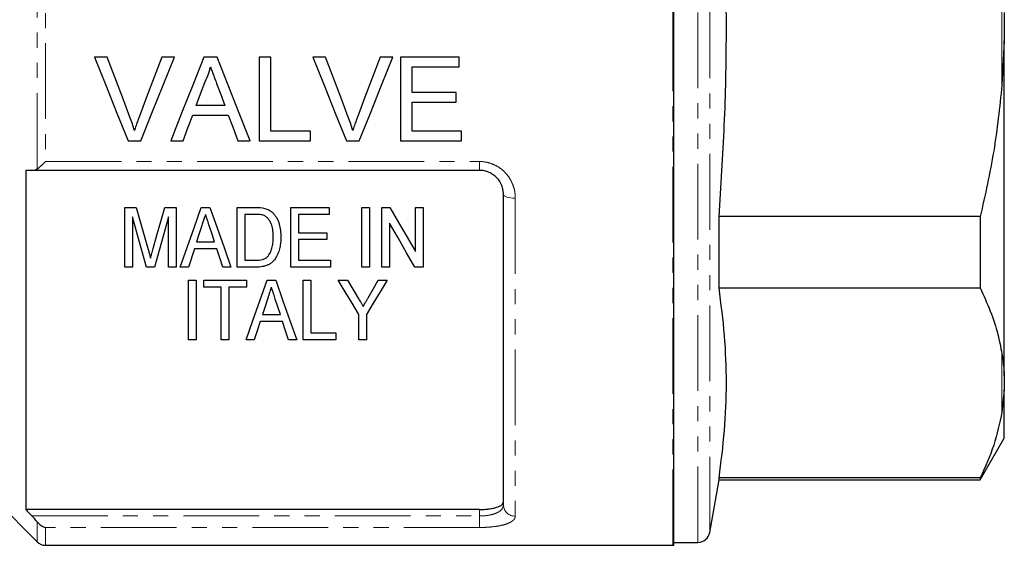
# Model space of a CAD drawing. Units: millimetres. Extents: x 142 to 267, y 12 to 284.
# Drawn here: x 184 to 267, y 133 to 178 of the extents above; entities that cross this region are included whole.
import ezdxf

# ---------------------------------------------------------------- set-up
doc = ezdxf.new("R2010")
doc.units = ezdxf.units.MM
doc.linetypes.add('PHANTOM', pattern=[12.7, 6.35, -1.27, 1.27, -1.27, 1.27, -1.27])

msp = doc.modelspace()

# ---------------------------------------------------------------- linework, layer by layer
at = {"color": 8, "linetype": 'PHANTOM', "lineweight": 18}
for p, q in [((238.94, 176.991), (238.94, 220.491)), ((241.056, 133.741), (241.056, 220.241)), ((242.04, 134.567), (242.04, 219.415)), ((185.648, 165.07), (185.648, 188.912)), ((186.355, 188.301), (186.355, 165.681)), ((266.54, 172.09), (266.54, 181.892)), ((238.94, 133.491), (238.94, 176.991)), ((186.355, 165.681), (222.74, 165.681)), ((222.74, 165.681), (222.74, 164.941)), ((225.74, 162.61), (225.74, 135.937)), ((266.54, 144.662), (266.54, 149.564)), ((222.74, 135.953), (222.74, 136.496)), ((185.211, 135.953), (222.74, 135.953)), ((185.648, 133.784), (185.648, 135.461)), ((222.74, 134.987), (222.74, 135.953)), ((186.355, 134.987), (186.355, 133.491)), ((222.74, 134.987), (186.355, 134.987))]:
    msp.add_line(p, q, dxfattribs=at)
at = {"color": 7, "linetype": 'Continuous', "lineweight": 25}
for p, q in [((239.04, 133.496), (239.04, 220.486)), ((266.74, 178.171), (266.74, 175.81)), ((266.74, 175.81), (266.54, 172.09)), ((266.74, 147.721), (266.74, 175.81)), ((191.519, 174.426), (190.449, 174.426)), ((197.166, 174.426), (196.096, 174.426)), ((200.736, 174.426), (199.622, 174.426)), ((205.25, 174.426), (204.262, 174.426)), ((204.262, 174.426), (204.262, 167.426)), ((205.25, 168.234), (205.25, 174.426)), ((209.826, 174.426), (208.757, 174.426)), ((215.473, 174.426), (214.403, 174.426)), ((221.044, 174.426), (216.108, 174.426)), ((216.108, 174.426), (216.108, 167.426)), ((221.044, 173.618), (221.044, 174.426)), ((217.096, 171.464), (217.096, 173.618)), ((217.096, 173.618), (221.044, 173.618)), ((220.775, 171.464), (217.096, 171.464)), ((220.775, 170.657), (220.775, 171.464)), ((201.374, 170.387), (198.984, 170.387)), ((217.096, 168.234), (217.096, 170.657)), ((217.096, 170.657), (220.775, 170.657)), ((198.687, 169.58), (201.671, 169.58)), ((208.57, 168.234), (205.25, 168.234)), ((208.57, 167.426), (208.57, 168.234)), ((221.224, 168.234), (217.096, 168.234)), ((221.224, 167.426), (221.224, 168.234)), ((193.272, 167.426), (194.341, 167.426)), ((196.843, 167.426), (197.891, 167.426)), ((202.467, 167.426), (203.515, 167.426)), ((204.262, 167.426), (208.57, 167.426)), ((211.579, 167.426), (212.649, 167.426)), ((216.108, 167.426), (221.224, 167.426)), ((184.69, 164.941), (184.69, 136.496)), ((222.74, 164.941), (185.211, 164.941)), ((224.74, 136.88), (224.74, 162.941)), ((193.003, 156.827), (193.003, 161.827)), ((193.003, 161.827), (193.962, 161.827)), ((196.341, 161.827), (197.298, 161.827)), ((197.298, 161.827), (197.298, 156.827)), ((199.408, 161.827), (200.127, 161.827)), ((202.427, 156.827), (202.427, 161.827)), ((202.427, 161.827), (203.949, 161.827)), ((206.914, 156.827), (206.914, 161.827)), ((206.914, 161.827), (210.119, 161.827)), ((210.119, 161.827), (210.119, 161.25)), ((212.875, 161.827), (213.516, 161.827)), ((212.875, 156.827), (212.875, 161.827)), ((213.516, 161.827), (213.516, 156.827)), ((214.542, 156.827), (214.542, 161.827)), ((214.542, 161.827), (215.219, 161.827)), ((217.362, 161.827), (218.003, 161.827)), ((217.362, 158.136), (217.362, 161.827)), ((218.003, 161.827), (218.003, 156.827)), ((193.644, 161.058), (193.644, 156.827)), ((196.657, 156.827), (196.657, 161.058)), ((203.961, 161.25), (203.068, 161.25)), ((203.068, 161.25), (203.068, 157.404)), ((210.119, 161.25), (207.555, 161.25)), ((207.555, 161.25), (207.555, 159.712)), ((242.82, 155.078), (242.82, 161.061)), ((264.72, 161.061), (242.82, 161.061)), ((264.72, 161.061), (264.72, 155.078)), ((215.183, 160.519), (215.183, 156.827)), ((207.555, 159.712), (209.927, 159.712)), ((209.927, 159.712), (209.927, 159.135)), ((199.014, 158.942), (200.518, 158.942)), ((209.927, 159.135), (207.555, 159.135)), ((207.555, 159.135), (207.555, 157.404)), ((198.826, 158.365), (198.324, 156.827)), ((200.707, 158.365), (198.826, 158.365)), ((203.068, 157.404), (203.975, 157.404)), ((207.555, 157.404), (210.247, 157.404)), ((210.247, 157.404), (210.247, 156.827)), ((193.644, 156.827), (193.003, 156.827)), ((195.482, 156.827), (194.818, 156.827)), ((197.298, 156.827), (196.657, 156.827)), ((198.324, 156.827), (197.642, 156.827)), ((201.892, 156.827), (201.209, 156.827)), ((204.021, 156.827), (202.427, 156.827)), ((210.247, 156.827), (206.914, 156.827)), ((213.516, 156.827), (212.875, 156.827)), ((215.183, 156.827), (214.542, 156.827)), ((218.003, 156.827), (217.326, 156.827)), ((198.331, 155.729), (198.972, 155.729)), ((198.331, 150.729), (198.331, 155.729)), ((198.972, 155.729), (198.972, 150.729)), ((199.613, 155.729), (203.203, 155.729)), ((199.613, 155.152), (199.613, 155.729)), ((203.203, 155.729), (203.203, 155.152)), ((204.928, 155.729), (205.647, 155.729)), ((207.946, 150.729), (207.946, 155.729)), ((207.946, 155.729), (208.587, 155.729)), ((208.587, 155.729), (208.587, 151.306)), ((210.895, 155.729), (211.666, 155.729)), ((214.226, 155.729), (214.998, 155.729)), ((201.087, 155.152), (199.613, 155.152)), ((201.087, 150.729), (201.087, 155.152)), ((203.203, 155.152), (201.728, 155.152)), ((201.728, 155.152), (201.728, 150.729)), ((242.82, 155.078), (264.72, 155.078)), ((204.534, 152.844), (206.038, 152.844)), ((212.626, 150.729), (212.626, 152.847)), ((213.267, 152.847), (213.267, 150.729)), ((206.227, 152.267), (204.346, 152.267)), ((208.587, 151.306), (210.703, 151.306)), ((210.703, 151.306), (210.703, 150.729)), ((198.972, 150.729), (198.331, 150.729)), ((201.728, 150.729), (201.087, 150.729)), ((203.844, 150.729), (203.162, 150.729)), ((207.412, 150.729), (206.728, 150.729)), ((210.703, 150.729), (207.946, 150.729)), ((213.267, 150.729), (212.626, 150.729)), ((266.74, 147.721), (266.74, 146.54)), ((266.74, 146.54), (266.54, 144.662)), ((266.74, 142.491), (266.74, 146.54)), ((264.72, 138.991), (266.74, 142.491)), ((177.466, 141.966), (185.648, 133.784)), ((242.04, 134.567), (242.82, 138.991)), ((242.82, 138.991), (242.82, 139.148)), ((264.72, 139.148), (242.82, 139.148)), ((242.82, 138.991), (264.72, 138.991)), ((264.72, 139.148), (264.72, 138.991)), ((222.74, 136.496), (184.69, 136.496)), ((186.355, 133.491), (238.94, 133.491)), ((239.04, 133.741), (241.056, 133.741))]:
    msp.add_line(p, q, dxfattribs=at)
at = {"color": 7, "linetype": 'Continuous', "lineweight": 25, "flags": 128}
for points in [[(190.449, 174.426), (191.396, 172.076), (192.338, 169.74), (193.272, 167.426)], [(193.423, 169.409), (192.791, 171.073), (192.156, 172.746), (191.519, 174.426)], [(196.096, 174.426), (195.457, 172.746), (194.82, 171.073), (194.187, 169.409)], [(194.341, 167.426), (195.275, 169.74), (196.217, 172.076), (197.166, 174.426)], [(199.622, 174.426), (198.689, 172.076), (197.762, 169.74), (196.843, 167.426)], [(203.515, 167.426), (202.596, 169.74), (201.669, 172.076), (200.736, 174.426)], [(208.757, 174.426), (209.704, 172.076), (210.646, 169.74), (211.579, 167.426)], [(211.731, 169.409), (211.099, 171.073), (210.464, 172.746), (209.826, 174.426)], [(214.403, 174.426), (213.764, 172.746), (213.128, 171.073), (212.495, 169.409)], [(212.649, 167.426), (213.583, 169.74), (214.525, 172.076), (215.473, 174.426)], [(198.984, 170.387), (199.342, 171.355), (199.701, 172.325)], [(200.694, 172.227), (201.034, 171.306), (201.374, 170.387)], [(197.891, 167.426), (198.288, 168.5), (198.687, 169.58)], [(201.671, 169.58), (202.07, 168.5), (202.467, 167.426)], [(193.962, 161.827), (194.296, 160.642), (194.626, 159.472), (194.952, 158.318)], [(195.367, 158.378), (195.687, 159.513), (196.012, 160.663), (196.341, 161.827)], [(197.642, 156.827), (198.218, 158.46), (198.807, 160.127), (199.408, 161.827)], [(200.127, 161.827), (200.727, 160.127), (201.315, 158.46), (201.892, 156.827)], [(215.219, 161.827), (215.943, 160.58), (216.658, 159.349), (217.362, 158.136)], [(194.818, 156.827), (194.434, 158.212), (194.043, 159.623), (193.644, 161.058)], [(196.657, 161.058), (196.259, 159.623), (195.867, 158.212), (195.482, 156.827)], [(199.466, 160.331), (199.239, 159.634), (199.014, 158.942)], [(200.518, 158.942), (200.307, 159.59), (200.095, 160.243)], [(217.326, 156.827), (216.623, 158.038), (215.908, 159.269), (215.183, 160.519)], [(201.209, 156.827), (200.959, 157.592), (200.707, 158.365)], [(203.162, 150.729), (203.731, 152.341), (204.32, 154.009), (204.928, 155.729)], [(205.647, 155.729), (206.254, 154.009), (206.843, 152.341), (207.412, 150.729)], [(212.626, 152.847), (212.059, 153.791), (211.482, 154.752), (210.895, 155.729)], [(211.666, 155.729), (212.12, 154.973), (212.569, 154.228)], [(214.998, 155.729), (214.411, 154.752), (213.834, 153.791), (213.267, 152.847)], [(213.393, 154.258), (213.807, 154.989), (214.226, 155.729)], [(204.986, 154.233), (204.758, 153.534), (204.534, 152.844)], [(206.038, 152.844), (205.828, 153.491), (205.615, 154.145)], [(204.346, 152.267), (204.093, 151.492), (203.844, 150.729)], [(206.728, 150.729), (206.48, 151.492), (206.227, 152.267)]]:
    msp.add_lwpolyline(points, dxfattribs=at)
at = {"color": 8, "linetype": 'PHANTOM', "lineweight": 18, "flags": 128}
msp.add_lwpolyline([(225.74, 162.61), (225.545, 162.617), (225.358, 162.636), (225.185, 162.666), (225.033, 162.707), (224.909, 162.757), (224.817, 162.814), (224.76, 162.876), (224.74, 162.941)], dxfattribs=at)
at = {"color": 8, "linetype": 'PHANTOM', "lineweight": 18}
msp.add_arc((225.713, 136.909), 0.973, 181.70456, 271.60921, dxfattribs=at)
at = {"color": 7, "linetype": 'Continuous', "lineweight": 25}
for centre, start, end in [((186.355, 134.491), 225, 270), ((241.056, 134.741), 270, 350), ((238.94, 134.491), 270, 275.73917)]:
    msp.add_arc(centre, 1, start, end, dxfattribs=at)
for points, knots in [([(242.82, 161.061), (242.987, 163.618), (243.32, 168.731), (243.487, 176.432), (243.354, 184.145), (243.058, 189.644), (242.846, 192.567), (242.82, 192.92)], [0, 0, 0, 0, 0.24102, 0.482026, 0.724328, 0.966644, 1, 1, 1, 1]), ([(199.701, 172.325), (199.752, 172.428), (199.804, 172.531), (199.899, 172.741), (199.941, 172.848), (200.022, 173.064), (200.06, 173.173), (200.125, 173.394), (200.152, 173.506), (200.179, 173.618)], [0, 0, 0, 0, 0.25, 0.25, 0.5, 0.5, 0.75, 0.75, 1, 1, 1, 1]), ([(200.179, 173.618), (200.221, 173.502), (200.266, 173.386), (200.308, 173.27), (200.372, 173.096), (200.437, 172.922), (200.501, 172.748), (200.565, 172.574), (200.63, 172.401), (200.694, 172.227)], [0, 0, 0, 0, 0.000372194, 0.000372194, 0.000372194, 0.000930544, 0.000930544, 0.000930544, 0.001488965, 0.001488965, 0.001488965, 0.001488965]), ([(266.54, 172.09), (266.346, 170.24), (265.956, 166.528), (265.133, 162.888), (264.72, 161.061)], [0, 0, 0, 0, 0.498377, 1, 1, 1, 1]), ([(193.807, 168.278), (193.75, 168.469), (193.692, 168.658), (193.563, 169.035), (193.493, 169.222), (193.423, 169.409)], [0, 0, 0, 0, 0.5, 0.5, 1, 1, 1, 1]), ([(194.187, 169.409), (194.153, 169.315), (194.118, 169.222), (194.084, 169.129), (194.033, 168.988), (193.984, 168.847), (193.939, 168.706), (193.893, 168.564), (193.85, 168.421), (193.807, 168.278)], [0, 0, 0, 0, 0.000302749, 0.000302749, 0.000302749, 0.000757184, 0.000757184, 0.000757184, 0.001212092, 0.001212092, 0.001212092, 0.001212092]), ([(212.115, 168.278), (212.058, 168.469), (212, 168.658), (211.871, 169.035), (211.801, 169.222), (211.731, 169.409)], [0, 0, 0, 0, 0.5, 0.5, 1, 1, 1, 1]), ([(212.495, 169.409), (212.46, 169.315), (212.426, 169.222), (212.392, 169.129), (212.341, 168.988), (212.292, 168.847), (212.246, 168.706), (212.201, 168.564), (212.158, 168.421), (212.115, 168.278)], [0, 0, 0, 0, 0.000302749, 0.000302749, 0.000302749, 0.000757184, 0.000757184, 0.000757184, 0.001212092, 0.001212092, 0.001212092, 0.001212092]), ([(185.648, 165.07), (185.75, 165.142), (185.864, 165.234), (186.106, 165.444), (186.231, 165.56), (186.355, 165.681)], [0, 0, 0, 0, 0.5, 0.5, 1, 1, 1, 1]), ([(185.211, 164.941), (185.29, 164.941), (185.365, 164.951), (185.512, 164.992), (185.583, 165.025), (185.648, 165.07)], [0, 0, 0, 0, 0.5, 0.5, 1, 1, 1, 1]), ([(224.74, 162.941), (224.74, 163.064), (224.729, 163.186), (224.684, 163.43), (224.649, 163.551), (224.512, 163.902), (224.373, 164.125), (224.104, 164.41), (224.002, 164.498), (223.783, 164.653), (223.666, 164.719), (223.417, 164.828), (223.284, 164.87), (223.016, 164.927), (222.88, 164.941), (222.74, 164.941)], [0, 0, 0, 0, 0.125, 0.125, 0.25, 0.25, 0.5, 0.5, 0.625, 0.625, 0.75, 0.75, 0.875, 0.875, 1, 1, 1, 1]), ([(199.766, 161.25), (199.741, 161.173), (199.716, 161.096), (199.691, 161.019), (199.654, 160.904), (199.616, 160.789), (199.578, 160.674), (199.541, 160.56), (199.503, 160.445), (199.466, 160.331)], [0, 0, 0, 0, 0.000259969, 0.000259969, 0.000259969, 0.000649951, 0.000649951, 0.000649951, 0.001039961, 0.001039961, 0.001039961, 0.001039961]), ([(200.095, 160.243), (200.04, 160.41), (199.985, 160.578), (199.931, 160.745), (199.904, 160.829), (199.876, 160.913), (199.849, 160.997), (199.822, 161.082), (199.793, 161.166), (199.766, 161.25)], [0, 0, 0, 0, 0.000569396, 0.000569396, 0.000569396, 0.000854129, 0.000854129, 0.000854129, 0.001138875, 0.001138875, 0.001138875, 0.001138875]), ([(204.688, 161.147), (204.632, 161.17), (204.573, 161.189), (204.453, 161.217), (204.392, 161.225), (204.208, 161.247), (204.084, 161.248), (203.961, 161.25)], [0, 0, 0, 0, 0.25, 0.25, 0.5, 0.5, 1, 1, 1, 1]), ([(205.439, 159.365), (205.438, 159.53), (205.432, 159.696), (205.395, 160.027), (205.365, 160.192), (205.262, 160.51), (205.184, 160.665), (205.032, 160.875), (204.974, 160.941), (204.876, 161.03), (204.842, 161.057), (204.769, 161.106), (204.729, 161.127), (204.688, 161.147)], [0, 0, 0, 0, 0.25, 0.25, 0.5, 0.5, 0.75, 0.75, 0.875, 0.875, 0.9375, 0.9375, 1, 1, 1, 1]), ([(204.736, 161.755), (204.797, 161.737), (204.858, 161.719), (204.976, 161.674), (205.032, 161.647), (205.141, 161.587), (205.193, 161.554), (205.292, 161.479), (205.338, 161.438), (205.384, 161.397)], [0, 0, 0, 0, 0.25, 0.25, 0.5, 0.5, 0.75, 0.75, 1, 1, 1, 1]), ([(205.384, 161.397), (205.419, 161.363), (205.453, 161.329), (205.517, 161.258), (205.546, 161.221), (205.632, 161.109), (205.684, 161.031), (205.821, 160.786), (205.89, 160.611), (205.992, 160.259), (206.027, 160.08), (206.071, 159.717), (206.077, 159.535), (206.08, 159.354)], [0, 0, 0, 0, 0.0625, 0.0625, 0.125, 0.125, 0.25, 0.25, 0.5, 0.5, 0.75, 0.75, 1, 1, 1, 1]), ([(206.08, 159.354), (206.078, 159.203), (206.075, 159.053), (206.047, 158.757), (206.025, 158.611), (205.959, 158.322), (205.917, 158.179), (205.813, 157.897), (205.75, 157.759), (205.589, 157.501), (205.494, 157.377), (205.328, 157.216), (205.268, 157.166), (205.136, 157.078), (205.064, 157.038), (204.842, 156.938), (204.682, 156.893), (204.436, 156.851), (204.354, 156.841), (204.188, 156.829), (204.105, 156.828), (204.021, 156.827)], [0, 0, 0, 0, 0.125, 0.125, 0.25, 0.25, 0.375, 0.375, 0.5, 0.5, 0.625, 0.625, 0.6875, 0.6875, 0.75, 0.75, 0.875, 0.875, 0.9375, 0.9375, 1, 1, 1, 1]), ([(205.016, 157.757), (205.06, 157.815), (205.103, 157.873), (205.175, 157.995), (205.206, 158.058), (205.288, 158.252), (205.329, 158.387), (205.39, 158.662), (205.41, 158.801), (205.435, 159.082), (205.437, 159.223), (205.439, 159.365)], [0, 0, 0, 0, 0.125, 0.125, 0.25, 0.25, 0.5, 0.5, 0.75, 0.75, 1, 1, 1, 1]), ([(194.952, 158.318), (194.982, 158.208), (195.012, 158.098), (195.043, 157.988), (195.062, 157.921), (195.079, 157.853), (195.097, 157.786), (195.115, 157.719), (195.133, 157.651), (195.151, 157.584)], [0, 0, 0, 0, 0.0003804253, 0.0003804253, 0.0003804253, 0.0006133462, 0.0006133462, 0.0006133462, 0.0008462808, 0.0008462808, 0.0008462808, 0.0008462808]), ([(195.151, 157.584), (195.181, 157.703), (195.214, 157.822), (195.246, 157.941), (195.266, 158.014), (195.286, 158.087), (195.306, 158.16), (195.326, 158.233), (195.346, 158.305), (195.367, 158.378)], [0, 0, 0, 0, 0.000411676, 0.000411676, 0.000411676, 0.0006635019, 0.0006635019, 0.0006635019, 0.0009153472, 0.0009153472, 0.0009153472, 0.0009153472]), ([(203.975, 157.404), (204.168, 157.407), (204.363, 157.416), (204.638, 157.493), (204.726, 157.531), (204.846, 157.604), (204.883, 157.63), (204.954, 157.691), (204.985, 157.724), (205.016, 157.757)], [0, 0, 0, 0, 0.5, 0.5, 0.75, 0.75, 0.875, 0.875, 1, 1, 1, 1]), ([(205.286, 155.152), (205.243, 155.019), (205.2, 154.887), (205.157, 154.754), (205.128, 154.667), (205.1, 154.58), (205.071, 154.493), (205.043, 154.406), (205.014, 154.319), (204.986, 154.233)], [0, 0, 0, 0, 0.000483669, 0.000483669, 0.000483669, 0.000803577, 0.000803577, 0.000803577, 0.0011235, 0.0011235, 0.0011235, 0.0011235]), ([(205.615, 154.145), (205.568, 154.289), (205.521, 154.432), (205.474, 154.576), (205.443, 154.672), (205.411, 154.768), (205.38, 154.864), (205.349, 154.96), (205.317, 155.056), (205.286, 155.152)], [0, 0, 0, 0, 0.000529454, 0.000529454, 0.000529454, 0.000880084, 0.000880084, 0.000880084, 0.001230736, 0.001230736, 0.001230736, 0.001230736]), ([(242.82, 139.148), (242.992, 140.471), (243.335, 143.115), (243.488, 147.098), (243.338, 151.088), (242.993, 153.748), (242.82, 155.078)], [0, 0, 0, 0, 0.249293, 0.49857, 0.749276, 1, 1, 1, 1]), ([(264.72, 155.078), (265.013, 154.432), (265.602, 153.139), (266.204, 151.297), (266.436, 150.1), (266.54, 149.564)], [0, 0, 0, 0, 0.35503, 0.711015, 1, 1, 1, 1]), ([(212.569, 154.228), (212.63, 154.126), (212.69, 154.026), (212.75, 153.925), (212.789, 153.86), (212.829, 153.795), (212.868, 153.73), (212.907, 153.665), (212.946, 153.6), (212.984, 153.535)], [0, 0, 0, 0, 0.0004036755, 0.0004036755, 0.0004036755, 0.0006645224, 0.0006645224, 0.0006645224, 0.000925377, 0.000925377, 0.000925377, 0.000925377]), ([(212.984, 153.535), (213.043, 153.64), (213.103, 153.744), (213.162, 153.848), (213.201, 153.916), (213.239, 153.984), (213.278, 154.053), (213.316, 154.121), (213.355, 154.189), (213.393, 154.258)], [0, 0, 0, 0, 0.0004149368, 0.0004149368, 0.0004149368, 0.0006846367, 0.0006846367, 0.0006846367, 0.0009543436, 0.0009543436, 0.0009543436, 0.0009543436]), ([(266.54, 149.564), (266.568, 149.389), (266.665, 148.773), (266.709, 148.16), (266.74, 147.721)], [0, 0, 0, 0, 0.2825565, 1, 1, 1, 1]), ([(266.54, 144.662), (266.346, 143.737), (265.956, 141.882), (265.133, 140.061), (264.72, 139.148)], [0, 0, 0, 0, 0.498377, 1, 1, 1, 1]), ([(222.74, 136.496), (222.876, 136.496), (223.009, 136.5), (223.271, 136.516), (223.401, 136.528), (223.646, 136.559), (223.762, 136.579), (223.981, 136.625), (224.083, 136.651), (224.356, 136.739), (224.5, 136.811), (224.643, 136.929), (224.68, 136.971), (224.728, 137.057), (224.74, 137.1), (224.74, 137.145)], [0, 0, 0, 0, 0.125, 0.125, 0.25, 0.25, 0.375, 0.375, 0.5, 0.5, 0.75, 0.75, 0.875, 0.875, 1, 1, 1, 1]), ([(185.648, 135.461), (185.75, 135.333), (185.864, 135.233), (186.106, 135.075), (186.231, 135.02), (186.355, 134.987)], [0, 0, 0, 0, 0.5, 0.5, 1, 1, 1, 1])]:
    msp.add_open_spline(points, degree=3, knots=knots, dxfattribs=at)
at = {"color": 8, "linetype": 'PHANTOM', "lineweight": 18}
for points, knots in [([(222.74, 165.681), (222.946, 165.681), (223.148, 165.66), (223.544, 165.576), (223.74, 165.513), (224.11, 165.35), (224.284, 165.251), (224.613, 165.018), (224.765, 164.885), (225.037, 164.596), (225.159, 164.439), (225.369, 164.103), (225.457, 163.928), (225.598, 163.566), (225.652, 163.377), (225.723, 162.996), (225.74, 162.804), (225.74, 162.61)], [0, 0, 0, 0, 0.125, 0.125, 0.25, 0.25, 0.375, 0.375, 0.5, 0.5, 0.625, 0.625, 0.75, 0.75, 0.875, 0.875, 1, 1, 1, 1]), ([(222.74, 135.953), (223.019, 135.953), (223.295, 135.976), (223.667, 136.044), (223.787, 136.072), (224.005, 136.138), (224.104, 136.175), (224.285, 136.26), (224.365, 136.306), (224.501, 136.406), (224.558, 136.459), (224.696, 136.629), (224.74, 136.751), (224.74, 136.88)], [0, 0, 0, 0, 0.25, 0.25, 0.375, 0.375, 0.5, 0.5, 0.625, 0.625, 0.75, 0.75, 1, 1, 1, 1]), ([(225.74, 135.937), (225.74, 135.869), (225.723, 135.803), (225.652, 135.677), (225.599, 135.615), (225.457, 135.498), (225.37, 135.444), (225.162, 135.342), (225.039, 135.295), (224.766, 135.209), (224.617, 135.172), (224.29, 135.106), (224.112, 135.078), (223.743, 135.033), (223.551, 135.016), (223.151, 134.993), (222.946, 134.987), (222.74, 134.987)], [0, 0, 0, 0, 0.125, 0.125, 0.25, 0.25, 0.375, 0.375, 0.5, 0.5, 0.625, 0.625, 0.75, 0.75, 0.875, 0.875, 1, 1, 1, 1])]:
    msp.add_open_spline(points, degree=3, knots=knots, dxfattribs=at)
at = {"color": 7, "linetype": 'Continuous', "lineweight": 25}
for points in [[(185.211, 164.941), (185.038, 164.941), (184.864, 164.941), (184.69, 164.941)], [(203.949, 161.827), (204.214, 161.826), (204.48, 161.818), (204.736, 161.755)], [(184.69, 136.496), (184.864, 136.315), (185.038, 136.134), (185.211, 135.953)], [(185.648, 135.461), (185.517, 135.623), (185.368, 135.789), (185.211, 135.953)]]:
    msp.add_open_spline(points, degree=3, dxfattribs=at)

doc.saveas('drawing.dxf')
